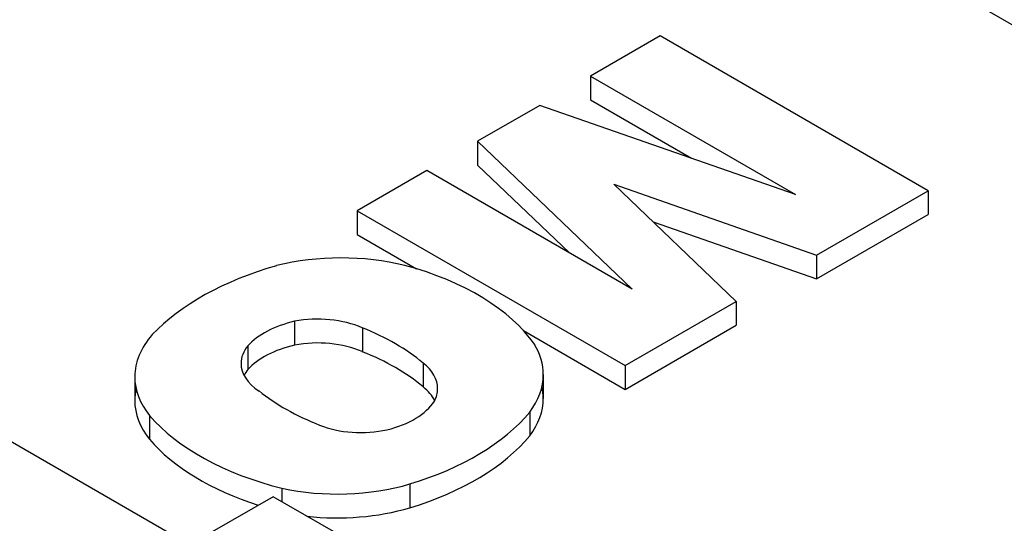
# Model space of a CAD drawing. Extents: x 113 to 3827, y -692 to 1987.
# Drawn here: x 2661 to 2678, y 380 to 388 of the extents above; entities that cross this region are included whole.
import ezdxf

# ---------------------------------------------------------------- set-up
doc = ezdxf.new("R2010")
doc.units = 0
doc.header["$MEASUREMENT"] = 0
doc.layers.add('View', color=7, linetype='Continuous')

msp = doc.modelspace()

# ---------------------------------------------------------------- linework, layer by layer
at = {"layer": 'View'}
for p, q in [((2669.406, 393.397), (2695.933, 378.082)), ((2672.06, 388.185), (2670.867, 387.496)), ((2676.657, 385.532), (2672.06, 388.185)), ((2670.867, 387.496), (2674.385, 385.464)), ((2670.867, 387.496), (2670.867, 387.088)), ((2669.997, 386.994), (2668.931, 386.379)), ((2674.385, 385.464), (2669.997, 386.994)), ((2670.867, 387.088), (2672.601, 386.087)), ((2668.931, 386.379), (2671.58, 383.845)), ((2668.931, 386.379), (2668.931, 385.97)), ((2668.931, 385.97), (2670.504, 384.466)), ((2668.061, 385.876), (2666.867, 385.187)), ((2671.58, 383.845), (2668.061, 385.876)), ((2671.268, 385.641), (2674.745, 384.428)), ((2673.368, 383.633), (2671.268, 385.641)), ((2674.745, 384.428), (2676.657, 385.532)), ((2676.657, 385.532), (2676.657, 385.123)), ((2666.867, 385.187), (2671.463, 382.533)), ((2666.867, 385.187), (2666.867, 384.779)), ((2674.745, 384.02), (2676.657, 385.123)), ((2671.94, 384.999), (2674.745, 384.02)), ((2666.867, 384.779), (2667.882, 384.193)), ((2674.745, 384.428), (2674.745, 384.02)), ((2671.463, 382.533), (2673.368, 383.633)), ((2673.368, 383.633), (2673.368, 383.225)), ((2665.792, 383.293), (2665.792, 382.884)), ((2666.953, 383.181), (2666.953, 382.772)), ((2669.718, 383.133), (2671.463, 382.125)), ((2671.463, 382.125), (2673.368, 383.225)), ((2664.987, 382.872), (2664.987, 382.464)), ((2667.994, 382.577), (2667.994, 382.168)), ((2671.463, 382.533), (2671.463, 382.125)), ((2663.048, 382.343), (2663.048, 381.934)), ((2670.057, 382.378), (2670.057, 381.97)), ((2669.824, 381.735), (2669.824, 381.327)), ((2663.3, 381.678), (2663.3, 381.27)), ((2663.99, 379.459), (2660.468, 381.493)), ((2665.573, 380.429), (2665.573, 380.2)), ((2667.768, 380.504), (2667.768, 380.096)), ((2665.423, 380.286), (2663.99, 379.459)), ((2666.497, 379.666), (2665.423, 380.286))]:
    msp.add_line(p, q, dxfattribs=at)
for centre, major_axis, start_param, end_param in [((2666.59, 382.765), (2.795, 0), 1.16878, 1.97808), ((2667.694, 381.681), (4.963, 0), 2.03264, 2.63759), ((2665.832, 381.949), (4.394, 0), 0.381724, 1.13583), ((2666.39, 382.444), (1.587, 0), 1.95759, 2.65512), ((2666.187, 382.597), (1.268, 0), 0.922528, 1.88768), ((2664.682, 381.274), (4.008, 0), 0.598137, 0.968542), ((2665.805, 382.343), (2.756, 0), 2.67032, 3.14159), ((2666.187, 382.189), (1.268, 0), 0.922528, 1.88768), ((2666.115, 382.571), (1.243, 0), 2.70812, 3.14159), ((2666.39, 382.036), (1.587, 0), 1.95759, 2.65512), ((2664.682, 380.865), (4.008, 0), 0.598137, 0.968542), ((2667.286, 382.378), (2.771, 0), 0, 0.328699), ((2666.115, 382.571), (1.243, 0), 3.14159, 3.86206), ((2666.964, 382.138), (1.281, 0), 0, 0.635331), ((2666.115, 382.163), (1.243, 0), 2.70812, 2.85313), ((2665.805, 382.343), (2.756, 0), 3.14159, 3.57249), ((2667.286, 382.378), (2.771, 0), 5.86978, 6.283185), ((2665.805, 381.934), (2.756, 0), 3.01298, 3.14159), ((2668.596, 383.521), (4.212, 0), 3.76668, 4.11283), ((2666.964, 381.73), (1.281, 0), 0.279723, 0.635331), ((2666.964, 382.138), (1.281, 0), 5.99136, 6.28319), ((2667.286, 381.97), (2.771, 0), 0, 0.127935), ((2665.805, 381.934), (2.756, 0), 3.14159, 3.57249), ((2666.789, 382.227), (1.496, 0), 5.1154, 5.92569), ((2667.286, 381.97), (2.771, 0), 5.86978, 6.283185), ((2665.571, 382.915), (4.719, 0), 5.19662, 5.83513), ((2667.427, 382.868), (4.613, 0), 3.60475, 4.2988), ((2666.928, 382.103), (1.243, 0), 4.10608, 5.08037), ((2667.427, 382.46), (4.613, 0), 3.60475, 4.20014), ((2665.571, 382.507), (4.719, 0), 5.19662, 5.83513), ((2666.523, 381.909), (2.733, 0), 4.3575, 5.18544), ((2666.523, 381.5), (2.733, 0), 4.52116, 5.18544)]:
    msp.add_ellipse(centre, major_axis=major_axis, ratio=0.57735, start_param=start_param, end_param=end_param, dxfattribs=at)

doc.saveas('drawing.dxf')
